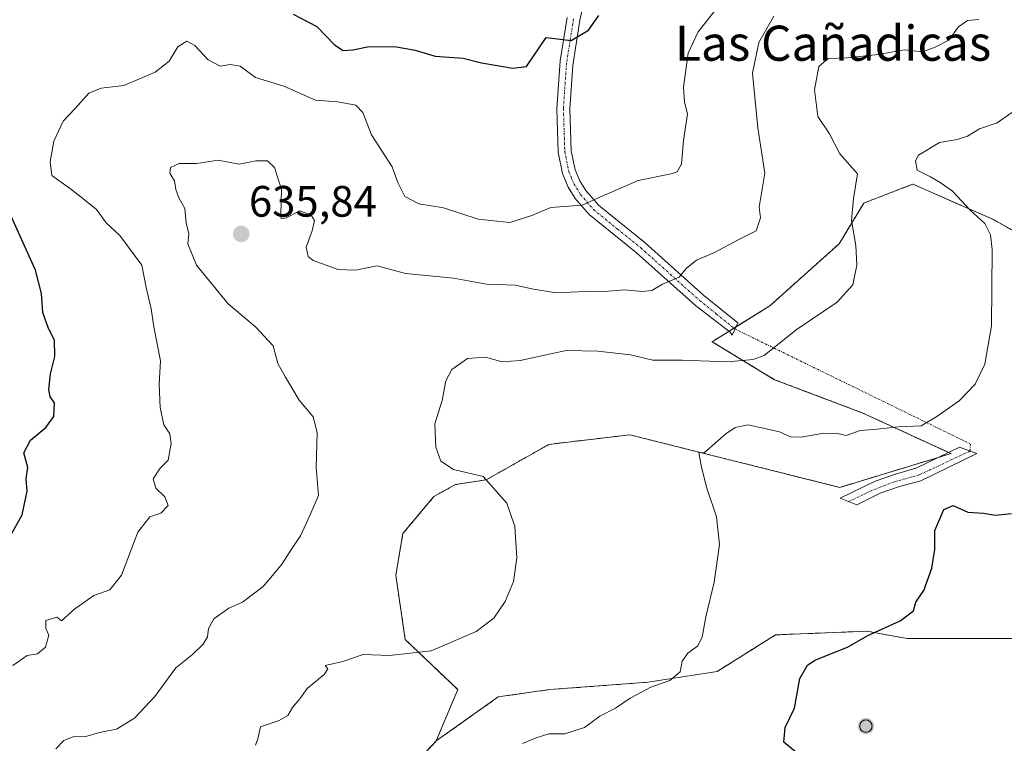
# Model space of a CAD drawing. Units: metres. Extents: x 611176 to 614652, y 4708501 to 4710870.
# Drawn here: x 612748 to 612973, y 4710313 to 4710478 of the extents above; entities that cross this region are included whole.
import ezdxf
from ezdxf.enums import TextEntityAlignment as Align

# ---------------------------------------------------------------- set-up
doc = ezdxf.new("R2010")
doc.units = ezdxf.units.M
doc.header["$MEASUREMENT"] = 0
for name, pattern in [('TRAZO_Y_PUNTO', [1, 0.5, -0.25, 0, -0.25]), ('TRAZOS', [0.75, 0.5, -0.25]), ('TRAZOSX2', [1.5, 1, -0.5])]:
    doc.linetypes.add(name, pattern=pattern)
for name, color, linetype, lineweight in [('Aerogenerador', 135, 'Continuous', 0), ('Aerogenerador Cxs', 19, 'Continuous', 0), ('Arbolado forestal', 92, 'TRAZOS', 0), ('Arbolado forestal CxS', 92, 'Continuous', 0), ('Camino', 19, 'Continuous', 0), ('Camino Cxs', 19, 'Continuous', 0), ('Camino eje', 39, 'TRAZO_Y_PUNTO', 13), ('Camino eje virtual', 6, 'TRAZO_Y_PUNTO', 0), ('Carátula', 7, 'Continuous', 5), ('Cultivos herbáceos CxS', 92, 'Continuous', 0), ('Curva de nivel maestra', 36, 'Continuous', 30), ('Curva de nivel normal', 36, 'Continuous', 0), ('Instalación de energía eléctrica', 135, 'TRAZOSX2', 0), ('Instalación de energía eléctrica Cxs', 135, 'Continuous', 0), ('Núcleo urbano', 19, 'Continuous', 0), ('Núcleo urbano CxS', 19, 'Continuous', 0), ('Punto de cota en construcción elevada', 7, 'Continuous', 0), ('Punto de cota en terreno', 7, 'Continuous', 0), ('Rótulo de punto de cota en terreno', 19, 'Continuous', 0), ('Texto cartográfico', 19, 'Continuous', 0)]:
    doc.layers.add(name, color=color, linetype=linetype, lineweight=lineweight)
doc.styles.add('Arial', font='txt', dxfattribs={"height": 0.2})

# ---------------------------------------------------------------- blocks, each defined once
blk = doc.blocks.new('*U208')
at = {"layer": 'Curva de nivel maestra', "color": 36, "linetype": 'Continuous', "lineweight": 30}
blk.add_polyline3d([(612925.19, 4710311.52, 650), (612922.47, 4710313.71, 650), (612922.79, 4710317.12, 650), (612924.91, 4710321.49, 650), (612926.14, 4710328.27, 650), (612927.86, 4710331.3, 650), (612929.56, 4710332.41, 650), (612936.99, 4710335.36, 650), (612941.65, 4710338.03, 650), (612949.02, 4710341.39, 650), (612952.08, 4710343.66, 650), (612952.57, 4710345.65, 650), (612954.39, 4710348.33, 650), (612956.22, 4710353.38, 650), (612956.9, 4710357.67, 650), (612956.93, 4710361.98, 650), (612958.95, 4710366.74, 650), (612961.14, 4710367.68, 650), (612964.41, 4710366.19, 650), (612967.99, 4710365.9, 650), (612970.65, 4710365.46, 650), (612974.38, 4710365.88, 650)], dxfattribs=at)
blk = doc.blocks.new('5PATER')
at = {"layer": 'Carátula', "linetype": 'Continuous', "lineweight": 5}
h = blk.add_hatch(color=250, dxfattribs=at)
edge = h.paths.add_edge_path()
edge.add_ellipse((0, 0.01), major_axis=(-1.33, -1.34), ratio=0.999422, start_angle=0, end_angle=360)
blk = doc.blocks.new('5PANOT')
at = {"layer": 'Carátula', "linetype": 'Continuous', "lineweight": 5}
h = blk.add_hatch(color=1, dxfattribs=at)
edge = h.paths.add_edge_path()
edge.add_arc((0, 0), 1.89, 270.0012, 630.0012)

msp = doc.modelspace()

# ---------------------------------------------------------------- linework, layer by layer
at = {"layer": 'Aerogenerador', "color": 135, "linetype": 'Continuous', "lineweight": 0}
msp.add_polyline3d([(612941.45, 4710316.02, 650.47), (612941.21, 4710316, 650.46), (612940.97, 4710316.02, 650.45), (612940.73, 4710316.08, 650.44), (612940.51, 4710316.19, 650.43), (612940.31, 4710316.33, 650.43), (612940.14, 4710316.5, 650.42), (612940, 4710316.7, 650.42), (612939.89, 4710316.92, 650.42), (612939.83, 4710317.16, 650.42), (612939.81, 4710317.4, 650.43), (612939.83, 4710317.64, 650.43), (612939.89, 4710317.88, 650.44), (612940, 4710318.1, 650.45), (612940.14, 4710318.3, 650.46), (612940.31, 4710318.47, 650.47), (612940.51, 4710318.61, 650.49), (612940.73, 4710318.72, 650.5), (612940.97, 4710318.78, 650.52), (612941.21, 4710318.8, 650.53), (612941.45, 4710318.78, 650.54), (612941.69, 4710318.72, 650.54), (612941.91, 4710318.61, 650.53), (612942.11, 4710318.47, 650.52), (612942.28, 4710318.3, 650.52), (612942.42, 4710318.1, 650.51), (612942.53, 4710317.88, 650.51), (612942.59, 4710317.64, 650.51), (612942.61, 4710317.4, 650.5), (612942.59, 4710317.16, 650.5), (612942.53, 4710316.92, 650.49), (612942.42, 4710316.7, 650.49), (612942.28, 4710316.5, 650.49), (612942.11, 4710316.33, 650.48), (612941.91, 4710316.19, 650.48), (612941.69, 4710316.08, 650.48), (612941.45, 4710316.02, 650.47)], dxfattribs=at)
at = {"layer": 'Aerogenerador Cxs', "color": 19, "linetype": 'Continuous', "lineweight": 0}
msp.add_polyline3d([(612941.45, 4710316.02, 650.47), (612941.21, 4710316, 650.46), (612940.97, 4710316.02, 650.45), (612940.73, 4710316.08, 650.44), (612940.51, 4710316.19, 650.43), (612940.31, 4710316.33, 650.43), (612940.14, 4710316.5, 650.42), (612940, 4710316.7, 650.42), (612939.89, 4710316.92, 650.42), (612939.83, 4710317.16, 650.42), (612939.81, 4710317.4, 650.43), (612939.83, 4710317.64, 650.43), (612939.89, 4710317.88, 650.44), (612940, 4710318.1, 650.45), (612940.14, 4710318.3, 650.46), (612940.31, 4710318.47, 650.47), (612940.51, 4710318.61, 650.49), (612940.73, 4710318.72, 650.5), (612940.97, 4710318.78, 650.52), (612941.21, 4710318.8, 650.53), (612941.45, 4710318.78, 650.54), (612941.69, 4710318.72, 650.54), (612941.91, 4710318.61, 650.53), (612942.11, 4710318.47, 650.52), (612942.28, 4710318.3, 650.52), (612942.42, 4710318.1, 650.51), (612942.53, 4710317.88, 650.51), (612942.59, 4710317.64, 650.51), (612942.61, 4710317.4, 650.5), (612942.59, 4710317.16, 650.5), (612942.53, 4710316.92, 650.49), (612942.42, 4710316.7, 650.49), (612942.28, 4710316.5, 650.49), (612942.11, 4710316.33, 650.48), (612941.91, 4710316.19, 650.48), (612941.69, 4710316.08, 650.48), (612941.45, 4710316.02, 650.47)], close=True, dxfattribs=at)
at = {"layer": 'Arbolado forestal', "color": 92, "linetype": 'TRAZOS', "lineweight": 0}
for points in [[(612986.82, 4710423.53, 649.01), (612970.28, 4710432.84, 645.79), (612951.92, 4710440.9, 643), (612948.87, 4710439.73, 641.99), (612940.73, 4710436.6, 640.31), (612935.08, 4710427.32, 639.42), (612919.32, 4710413.19, 639.15), (612911.56, 4710408.36, 638.48), (612911.12, 4710408.09, 638.42), (612910.01, 4710407.4, 638.3), (612906.16, 4710405, 638.48), (612920.4, 4710396.35, 641.06), (612940.51, 4710388.74, 643.97), (612960.09, 4710379.74, 646.09), (612960.61, 4710379.5, 646.13), (612957.89, 4710378.68, 646.25), (612935.24, 4710371.81, 647.61), (612887.36, 4710383.79, 643.84), (612883.5, 4710383.33, 643.61), (612868.94, 4710381.61, 642.84), (612854.66, 4710373.53, 639.82), (612847.6, 4710372.44, 639.12), (612842.71, 4710369.72, 638.67), (612835.65, 4710361.3, 638.12), (612834.01, 4710351.79, 638.29), (612836.19, 4710337.12, 639.69), (612848.14, 4710325.71, 641.82), (612843.26, 4710314.07, 644)], [(612843.26, 4710314.07, 644), (612834.11, 4710304.09, 644.3), (612806.65, 4710294.1, 642.75), (612795.84, 4710289.11, 642.72), (612799.79, 4710275.08, 644.98)]]:
    msp.add_polyline3d(points, dxfattribs=at)
at = {"layer": 'Arbolado forestal CxS', "color": 92, "linetype": 'Continuous', "lineweight": 0}
msp.add_polyline3d([(612986.82, 4710423.53, 649.01), (612970.28, 4710432.84, 645.79), (612951.92, 4710440.9, 643), (612948.87, 4710439.73, 641.99), (612940.73, 4710436.6, 640.31), (612935.08, 4710427.32, 639.42), (612919.32, 4710413.19, 639.15), (612906.16, 4710405, 638.48), (612920.4, 4710396.35, 641.06), (612940.51, 4710388.74, 643.97), (612960.61, 4710379.5, 646.13), (612935.24, 4710371.81, 647.61), (612887.36, 4710383.79, 643.84), (612883.5, 4710383.33, 643.61), (612868.94, 4710381.61, 642.84), (612854.66, 4710373.53, 639.82), (612847.6, 4710372.44, 639.12), (612842.71, 4710369.72, 638.67), (612835.65, 4710361.3, 638.12), (612834.02, 4710351.79, 638.29), (612836.19, 4710337.12, 639.69), (612848.14, 4710325.71, 641.82), (612843.26, 4710314.07, 644), (612834.11, 4710304.09, 644.3)], dxfattribs=at)
at = {"layer": 'Camino', "color": 19, "linetype": 'Continuous', "lineweight": 0}
for points in [[(612877.32, 4710484.43, 623.21), (612876.02, 4710478.3, 624.06), (612874.4, 4710467.98, 625.69), (612873.74, 4710458.07, 626.62), (612874.04, 4710448.51, 628.02), (612874.9, 4710444.21, 628.66), (612876, 4710441.63, 629.03), (612877.35, 4710439.44, 629.4), (612880.22, 4710436.13, 630.12), (612890.88, 4710427.5, 632.82), (612904.27, 4710415.53, 636.18), (612911.97, 4710409.33, 638.46), (612910.75, 4710406.46, 638.54), (612910.28, 4710407.19, 638.38), (612902.32, 4710413.24, 636.24), (612888.93, 4710425.22, 632.93), (612878.12, 4710433.96, 630.31), (612874.93, 4710437.66, 629.56), (612873.33, 4710440.25, 629.13), (612872.02, 4710443.31, 628.64), (612871.05, 4710448.17, 627.84), (612870.74, 4710458.12, 626.55), (612871.51, 4710469.05, 625.41), (612873.07, 4710478.85, 624.19)], [(612944.46, 4710370.46, 647.44), (612939.17, 4710367.85, 647.64), (612935.37, 4710369.32, 647.49), (612943.3, 4710373.23, 646.96), (612947.99, 4710374.85, 646.74), (612952.84, 4710376.23, 646.7), (612962.56, 4710380.94, 646.09), (612966.48, 4710379.5, 646.55), (612953.71, 4710373.32, 646.96), (612948.89, 4710371.99, 647.17), (612944.46, 4710370.46, 647.44)]]:
    msp.add_polyline3d(points, dxfattribs=at)
at = {"layer": 'Camino Cxs', "color": 19, "linetype": 'Continuous', "lineweight": 0}
msp.add_polyline3d([(612877.32, 4710484.43, 623.21), (612876.02, 4710478.3, 624.06), (612874.4, 4710467.98, 625.69), (612873.74, 4710458.07, 626.62), (612874.04, 4710448.51, 628.02), (612874.9, 4710444.21, 628.66), (612876, 4710441.63, 629.03), (612877.35, 4710439.44, 629.4), (612880.22, 4710436.13, 630.12), (612890.88, 4710427.5, 632.82), (612904.27, 4710415.53, 636.18), (612911.97, 4710409.33, 638.46), (612910.75, 4710406.46, 638.54), (612910.28, 4710407.19, 638.38), (612902.32, 4710413.24, 636.24), (612888.93, 4710425.22, 632.93), (612878.12, 4710433.96, 630.31), (612874.93, 4710437.66, 629.56), (612873.33, 4710440.25, 629.13), (612872.02, 4710443.31, 628.64), (612871.05, 4710448.17, 627.84), (612870.74, 4710458.12, 626.55), (612871.51, 4710469.05, 625.41), (612873.07, 4710478.85, 624.19)], dxfattribs=at)
msp.add_polyline3d([(612944.46, 4710370.46, 647.44), (612939.17, 4710367.85, 647.64), (612935.37, 4710369.32, 647.49), (612943.3, 4710373.23, 646.96), (612947.99, 4710374.85, 646.74), (612952.84, 4710376.23, 646.7), (612962.56, 4710380.94, 646.09), (612966.48, 4710379.5, 646.55), (612953.71, 4710373.32, 646.96), (612948.89, 4710371.99, 647.17), (612944.46, 4710370.46, 647.44)], close=True, dxfattribs=at)
at = {"layer": 'Camino eje', "color": 39, "linetype": 'TRAZO_Y_PUNTO', "lineweight": 13}
for points in [[(612874.55, 4710478.58, 624.12), (612873.77, 4710473.68, 624.84), (612872.96, 4710468.52, 625.56), (612872.57, 4710463.05, 625.95), (612872.24, 4710458.1, 626.56), (612872.55, 4710448.34, 627.89), (612873.46, 4710443.76, 628.64), (612874.12, 4710442.23, 628.88), (612874.67, 4710440.94, 629.08), (612876.14, 4710438.55, 629.42), (612877.58, 4710436.9, 629.81), (612879.17, 4710435.05, 630.2), (612884.58, 4710430.68, 631.44), (612889.91, 4710426.36, 632.85), (612896.6, 4710420.38, 634.7), (612903.3, 4710414.39, 636.19), (612907.15, 4710411.29, 637.17), (612911.36, 4710407.9, 638.48)], [(612964.94, 4710380.06, 646.37), (612953.4, 4710374.67, 646.8), (612947.71, 4710373.08, 646.9), (612942.55, 4710371.1, 647.3), (612937.26, 4710368.59, 647.56)]]:
    msp.add_polyline3d(points, dxfattribs=at)
at = {"layer": 'Camino eje virtual', "color": 6, "linetype": 'TRAZO_Y_PUNTO', "lineweight": 0}
msp.add_polyline3d([(612911.36, 4710407.9, 638.48), (612965.04, 4710381.68, 646.23), (612964.94, 4710380.06, 646.37)], dxfattribs=at)
at = {"layer": 'Cultivos herbáceos CxS', "color": 92, "linetype": 'Continuous', "lineweight": 0}
for points in [[(612986.82, 4710423.53, 649.01), (612970.28, 4710432.84, 645.79), (612951.92, 4710440.9, 643), (612948.87, 4710439.73, 641.99), (612940.73, 4710436.6, 640.31), (612935.08, 4710427.32, 639.42), (612919.32, 4710413.19, 639.15), (612911.56, 4710408.36, 638.48), (612911.12, 4710408.09, 638.42), (612910.01, 4710407.4, 638.3), (612906.16, 4710405, 638.48), (612920.4, 4710396.35, 641.06), (612940.51, 4710388.74, 643.97), (612960.09, 4710379.74, 646.09), (612960.61, 4710379.5, 646.13), (612957.89, 4710378.68, 646.25), (612935.24, 4710371.81, 647.61), (612887.36, 4710383.79, 643.84), (612883.5, 4710383.33, 643.61), (612868.94, 4710381.61, 642.84), (612854.66, 4710373.53, 639.82), (612847.6, 4710372.44, 639.12), (612842.71, 4710369.72, 638.67), (612835.65, 4710361.3, 638.12), (612834.01, 4710351.79, 638.29), (612836.19, 4710337.12, 639.69), (612848.14, 4710325.71, 641.82), (612843.26, 4710314.07, 644)], [(612977.2, 4710337.36, 653.53), (612972.21, 4710337.36, 653), (612950.58, 4710337.36, 651.57), (612941.43, 4710339.03, 650.4), (612920.63, 4710338.2, 647.17), (612907.32, 4710329.88, 646.59), (612891.51, 4710327.38, 644.88), (612869.05, 4710325.72, 642.68), (612857.4, 4710324.06, 642.14), (612843.26, 4710314.07, 644), (612848.14, 4710325.71, 641.82), (612836.19, 4710337.12, 639.69), (612834.02, 4710351.79, 638.29), (612835.65, 4710361.3, 638.12), (612842.71, 4710369.72, 638.67), (612847.6, 4710372.44, 639.12), (612854.66, 4710373.53, 639.82), (612868.94, 4710381.61, 642.84), (612883.5, 4710383.33, 643.61), (612887.36, 4710383.79, 643.84), (612935.24, 4710371.81, 647.61), (612960.61, 4710379.5, 646.13), (612940.51, 4710388.74, 643.97), (612920.4, 4710396.35, 641.06), (612906.16, 4710405, 638.48), (612919.32, 4710413.19, 639.15), (612935.08, 4710427.32, 639.42), (612940.73, 4710436.6, 640.31), (612948.87, 4710439.73, 641.99), (612951.92, 4710440.9, 643), (612970.28, 4710432.84, 645.79), (612986.82, 4710423.53, 649.01)], [(612843.26, 4710314.07, 644), (612857.4, 4710324.06, 642.14), (612869.05, 4710325.72, 642.68), (612891.51, 4710327.38, 644.88), (612907.32, 4710329.88, 646.59), (612920.63, 4710338.2, 647.17), (612941.43, 4710339.03, 650.4), (612950.58, 4710337.36, 651.57), (612972.21, 4710337.36, 653), (612977.2, 4710337.36, 653.53), (612994.67, 4710344.02, 654.86), (613010.48, 4710339.03, 656.7), (613030.45, 4710335.7, 659.46), (613045.42, 4710335.7, 660.31), (613058.74, 4710337.36, 659.44), (613061.98, 4710339.26, 658.71), (613068.72, 4710343.19, 658.76), (613082.03, 4710339.03, 659.81), (613086.19, 4710352.34, 659.74), (613090.35, 4710377.3, 661.34), (613097.84, 4710396.02, 664.3), (613098.67, 4710398.1, 664.79), (613092.85, 4710417.24, 666.03), (613093.02, 4710418.12, 666.14)]]:
    msp.add_polyline3d(points, dxfattribs=at)
at = {"layer": 'Curva de nivel maestra', "color": 36, "linetype": 'Continuous', "lineweight": 30}
for points in [[(612810.62, 4710479.63, 625), (612816.01, 4710476.84, 625), (612820.01, 4710472.65, 625), (612822.06, 4710471.39, 625), (612824.22, 4710471.54, 625), (612827.98, 4710472.31, 625), (612834.2, 4710472.2, 625), (612838.46, 4710471.47, 625), (612843.02, 4710470.06, 625), (612849.42, 4710469.59, 625), (612853.56, 4710468.55, 625), (612860.67, 4710467.36, 625), (612863.85, 4710467.7, 625), (612868.32, 4710474.36, 625), (612873.99, 4710473.68, 625), (612877.95, 4710475.97, 625), (612880.35, 4710479.35, 625)], [(612745.16, 4710358.99, 625), (612748.86, 4710365.56, 625), (612749.95, 4710370.96, 625), (612749.72, 4710373.72, 625), (612750.14, 4710376.3, 625), (612749.19, 4710379.66, 625), (612750.75, 4710382.59, 625), (612754.25, 4710385.46, 625), (612756.08, 4710387.98, 625), (612756.22, 4710391.1, 625), (612755.25, 4710392.47, 625), (612754.9, 4710394.1, 625), (612755.33, 4710397.65, 625), (612756.3, 4710401.65, 625), (612756.19, 4710405.32, 625), (612754.86, 4710407.98, 625), (612753.52, 4710411.65, 625), (612753.23, 4710415.98, 625), (612751.91, 4710421.32, 625), (612743.63, 4710439.34, 625)]]:
    msp.add_polyline3d(points, dxfattribs=at)
at = {"layer": 'Curva de nivel normal', "color": 36, "linetype": 'Continuous', "lineweight": 0}
for points in [[(612746.71, 4710331.21, 630), (612749.99, 4710333.48, 630), (612752.32, 4710333.89, 630), (612754.14, 4710335.36, 630), (612754.91, 4710338.13, 630), (612754.2, 4710339.66, 630), (612754.26, 4710341.44, 630), (612756.74, 4710342.2, 630), (612757.81, 4710341.4, 630), (612760.84, 4710344.16, 630), (612765.19, 4710347.17, 630), (612768.79, 4710348.48, 630), (612771.48, 4710351.77, 630), (612775.18, 4710361.59, 630), (612777.98, 4710365.09, 630), (612780.42, 4710365.93, 630), (612782.09, 4710367.65, 630), (612781.36, 4710369.65, 630), (612779.32, 4710371.64, 630), (612778.74, 4710373.77, 630), (612780.31, 4710376.16, 630), (612782.1, 4710378, 630), (612782.84, 4710381.77, 630), (612782.48, 4710384.02, 630), (612781.16, 4710386.05, 630), (612780.28, 4710389.98, 630), (612780.04, 4710395.32, 630), (612780.34, 4710400.65, 630), (612778.89, 4710408.36, 630), (612778.23, 4710412.48, 630), (612777.13, 4710417.36, 630), (612776.13, 4710422.45, 630), (612771.11, 4710429.18, 630), (612768.01, 4710432.07, 630), (612765.75, 4710435.14, 630), (612762.7, 4710437.65, 630), (612759.82, 4710439.84, 630), (612755.58, 4710442.91, 630), (612755.24, 4710445.96, 630), (612756.02, 4710450.73, 630), (612758.15, 4710455.25, 630), (612760.85, 4710458.1, 630), (612764.05, 4710461.68, 630), (612766.82, 4710462.77, 630), (612772.01, 4710463.4, 630), (612779.16, 4710466.41, 630), (612782.32, 4710468.91, 630), (612784.35, 4710472.18, 630), (612786.35, 4710473.52, 630), (612788.19, 4710472.52, 630), (612791.22, 4710469.21, 630), (612793.98, 4710467.77, 630), (612796.28, 4710468.2, 630), (612798.51, 4710467.79, 630), (612802.07, 4710465.24, 630), (612808.51, 4710463.26, 630), (612815.72, 4710460.06, 630), (612820.8, 4710459.7, 630), (612824.9, 4710458.9, 630), (612826.54, 4710457.21, 630), (612828.48, 4710452.15, 630), (612833.18, 4710444.84, 630), (612834.51, 4710441.25, 630), (612836.12, 4710438.06, 630), (612839.3, 4710436.44, 630), (612844.88, 4710435.49, 630), (612852.84, 4710432.9, 630), (612860, 4710432.14, 630), (612865.07, 4710433.73, 630), (612869.4, 4710435.6, 630), (612876.55, 4710436.14, 630), (612880.54, 4710437.94, 630), (612889.32, 4710441.74, 630), (612896.82, 4710443.25, 630), (612898.21, 4710443.74, 630), (612899.17, 4710445.43, 630), (612899.61, 4710450.82, 630), (612900.53, 4710456.82, 630), (612899.83, 4710459.65, 630), (612899.59, 4710463.04, 630), (612900.71, 4710470.76, 630), (612902.98, 4710475.59, 630), (612907.2, 4710480.99, 630)], [(612756.49, 4710312.26, 635), (612758.32, 4710314.13, 635), (612760.5, 4710314.94, 635), (612763.35, 4710315, 635), (612766.5, 4710315.91, 635), (612770.32, 4710316.69, 635), (612774.45, 4710319.18, 635), (612779.12, 4710324.17, 635), (612783.88, 4710330.65, 635), (612787.68, 4710333.75, 635), (612790.08, 4710336.06, 635), (612791.11, 4710337.75, 635), (612791.29, 4710339.65, 635), (612792.53, 4710341.83, 635), (612795.92, 4710344.25, 635), (612799.06, 4710345.66, 635), (612803.82, 4710349.19, 635), (612805.94, 4710351.76, 635), (612808.15, 4710354.42, 635), (612810.09, 4710357.53, 635), (612812.26, 4710360.75, 635), (612814.46, 4710365.42, 635), (612816.4, 4710369.98, 635), (612815.86, 4710376.32, 635), (612816.11, 4710384.32, 635), (612815.21, 4710387.91, 635), (612811.98, 4710391.68, 635), (612808.88, 4710396.91, 635), (612807.11, 4710400.06, 635), (612806.04, 4710404.08, 635), (612802.06, 4710408.36, 635), (612795.81, 4710413.62, 635), (612788.62, 4710422.44, 635), (612786.62, 4710427.32, 635), (612786.83, 4710429.65, 635), (612786.24, 4710431.98, 635), (612785.93, 4710435.35, 635), (612784.56, 4710437.77, 635), (612783.86, 4710439.68, 635), (612783.6, 4710441.63, 635), (612782.51, 4710443.41, 635), (612782.63, 4710444.71, 635), (612784.65, 4710445.65, 635), (612788.55, 4710445.64, 635), (612793.56, 4710446.34, 635), (612798.21, 4710445.46, 635), (612802.1, 4710446.26, 635), (612804.76, 4710446.25, 635), (612806.36, 4710444.69, 635), (612808, 4710439.66, 635), (612807.84, 4710433.98, 635), (612807.9, 4710433.11, 635), (612808.86, 4710433.12, 635), (612812.12, 4710434.8, 635), (612814.74, 4710433.86, 635), (612815.45, 4710432.64, 635), (612814.93, 4710430.26, 635), (612813.56, 4710426.56, 635), (612814.08, 4710424.43, 635), (612815.19, 4710423.52, 635), (612820.89, 4710421.43, 635), (612824.81, 4710421.32, 635), (612829.75, 4710422.29, 635), (612836.21, 4710420.54, 635), (612847.17, 4710419.5, 635), (612854.68, 4710418.08, 635), (612861.32, 4710417.89, 635), (612865.01, 4710417.03, 635), (612870.58, 4710416.15, 635), (612877.12, 4710416.45, 635), (612882.54, 4710416.53, 635), (612886.14, 4710416.81, 635), (612890.29, 4710416.42, 635), (612892.42, 4710416.7, 635), (612894.83, 4710418.09, 635), (612898.62, 4710419.73, 635), (612900.26, 4710421.66, 635), (612902.6, 4710423.58, 635), (612906.65, 4710425.36, 635), (612912.05, 4710428.25, 635), (612916.17, 4710430.3, 635), (612917.19, 4710433.24, 635), (612916.84, 4710435.65, 635), (612918.18, 4710443.42, 635), (612916.55, 4710453.78, 635), (612915.32, 4710466.2, 635), (612916.76, 4710473.17, 635), (612920.21, 4710479.2, 635)], [(612802.05, 4710313.07, 640), (612802.54, 4710314.51, 640), (612803.19, 4710317.22, 640), (612807.46, 4710318.68, 640), (612809.4, 4710319.82, 640), (612810.5, 4710321.65, 640), (612812.14, 4710323.65, 640), (612813.8, 4710325.98, 640), (612817.68, 4710329.13, 640), (612818.51, 4710330.42, 640), (612817.9, 4710331.23, 640), (612821.91, 4710332.11, 640), (612826.55, 4710333.75, 640), (612832.57, 4710333.47, 640), (612842.11, 4710334.57, 640), (612852.31, 4710338.98, 640), (612856.39, 4710341.98, 640), (612858.96, 4710345.77, 640), (612860.86, 4710350.39, 640), (612861.6, 4710355.77, 640), (612861.16, 4710362.87, 640), (612859.37, 4710368.21, 640), (612853.94, 4710374.27, 640), (612847.19, 4710375.9, 640), (612844.27, 4710377.76, 640), (612843.15, 4710380.99, 640), (612842.9, 4710386.3, 640), (612844.6, 4710391.62, 640), (612845.44, 4710396.12, 640), (612846.82, 4710398.7, 640), (612850.34, 4710401.18, 640), (612854.5, 4710401.5, 640), (612858.31, 4710400.39, 640), (612862.4, 4710400.75, 640), (612872.84, 4710403, 640), (612880.05, 4710402.84, 640), (612887.5, 4710402.02, 640), (612892.65, 4710400.78, 640), (612899.32, 4710400.8, 640), (612909.65, 4710400.41, 640), (612915.53, 4710400.92, 640), (612917.99, 4710401.87, 640), (612925.32, 4710407.74, 640), (612934.67, 4710413.98, 640), (612938.21, 4710417.98, 640), (612939.14, 4710422.46, 640), (612938.93, 4710426.92, 640), (612937.94, 4710432.61, 640), (612938.39, 4710437.63, 640), (612939.3, 4710443.25, 640), (612935.25, 4710447.8, 640), (612932.92, 4710452.34, 640), (612930.27, 4710456.31, 640), (612929.51, 4710462.41, 640), (612930.48, 4710467.74, 640), (612932.63, 4710469.57, 640), (612936.91, 4710469.71, 640), (612943.97, 4710470.47, 640), (612949.99, 4710471.55, 640), (612954.08, 4710471.1, 640), (612957.02, 4710472.1, 640), (612960.08, 4710473.71, 640), (612962.32, 4710476.74, 640), (612964.4, 4710478.17, 640), (612966.99, 4710478.44, 640)], [(612974.5, 4710457.27, 645), (612971.1, 4710454.89, 645), (612967.12, 4710453.49, 645), (612964.39, 4710451.87, 645), (612961.99, 4710451.08, 645), (612957.96, 4710450.4, 645), (612953.2, 4710447.51, 645), (612952.51, 4710446.25, 645), (612952.88, 4710444.07, 645), (612955.9, 4710442.59, 645), (612958.11, 4710441.28, 645), (612960.97, 4710439.3, 645), (612964.96, 4710434.96, 645), (612968.3, 4710431.96, 645), (612969.65, 4710429.33, 645), (612970, 4710426.03, 645), (612969.81, 4710408.65, 645), (612968.34, 4710399.9, 645), (612966.11, 4710395.3, 645), (612962.49, 4710391.56, 645), (612957.41, 4710387.93, 645), (612953.77, 4710385.82, 645), (612948.67, 4710385.62, 645), (612943.76, 4710385.09, 645), (612939.9, 4710384.79, 645), (612936.69, 4710383.6, 645), (612934.76, 4710384.12, 645), (612931.64, 4710384.17, 645), (612926.42, 4710383.22, 645), (612924, 4710383.32, 645), (612921.5, 4710384.49, 645), (612914.37, 4710386.09, 645), (612911.39, 4710385.43, 645), (612909.3, 4710384.02, 645), (612904.32, 4710379.65, 645), (612903.09, 4710379.75, 645), (612903.73, 4710376.39, 645), (612904.96, 4710371.62, 645), (612907.13, 4710365.12, 645), (612907.79, 4710358.78, 645), (612906.6, 4710350.24, 645), (612904.71, 4710342.32, 645), (612903.85, 4710337.69, 645), (612902.83, 4710335.64, 645), (612900.59, 4710334.03, 645), (612899.33, 4710332.23, 645), (612898.86, 4710329.78, 645), (612896.49, 4710327.81, 645), (612892.18, 4710326.3, 645), (612887.43, 4710323.76, 645), (612884.1, 4710321.52, 645), (612880.51, 4710319.7, 645), (612877.07, 4710317.07, 645), (612872.56, 4710315.66, 645), (612868.88, 4710315.65, 645), (612866.04, 4710314.7, 645), (612862.9, 4710313.42, 645)]]:
    msp.add_polyline3d(points, dxfattribs=at)
at = {"layer": 'Instalación de energía eléctrica', "color": 135, "linetype": 'TRAZOSX2', "lineweight": 0}
msp.add_polyline3d([(612978.04, 4710294.1, 653.04), (612937.27, 4710289.11, 648.3), (612908.15, 4710284.95, 645.02), (612843.26, 4710268.31, 642.4), (612816.63, 4710256.66, 640.31), (612803.33, 4710262.49, 643.31), (612799.79, 4710275.08, 644.98), (612795.84, 4710289.11, 642.73), (612806.65, 4710294.1, 642.75), (612834.11, 4710304.09, 644.3), (612843.26, 4710314.07, 644), (612857.4, 4710324.06, 642.14), (612869.05, 4710325.72, 642.68), (612891.51, 4710327.38, 644.88), (612907.32, 4710329.88, 646.59), (612920.63, 4710338.2, 647.17), (612941.43, 4710339.03, 650.4), (612950.58, 4710337.36, 651.57), (612972.21, 4710337.36, 653), (612977.2, 4710337.36, 653.53)], dxfattribs=at)
at = {"layer": 'Instalación de energía eléctrica Cxs', "color": 135, "linetype": 'Continuous', "lineweight": 0}
msp.add_polyline3d([(612978.04, 4710294.1, 653.04), (612937.27, 4710289.11, 648.3), (612908.15, 4710284.95, 645.02), (612843.26, 4710268.31, 642.4), (612816.63, 4710256.66, 640.31), (612803.33, 4710262.49, 643.31), (612799.79, 4710275.08, 644.98), (612795.84, 4710289.11, 642.73), (612806.65, 4710294.1, 642.75), (612834.11, 4710304.09, 644.3), (612843.26, 4710314.07, 644), (612857.4, 4710324.06, 642.14), (612869.05, 4710325.72, 642.68), (612891.51, 4710327.38, 644.88), (612907.32, 4710329.88, 646.59), (612920.63, 4710338.2, 647.17), (612941.43, 4710339.03, 650.4), (612950.58, 4710337.36, 651.57), (612972.21, 4710337.36, 653), (612977.2, 4710337.36, 653.53)], dxfattribs=at)
at = {"layer": 'Núcleo urbano', "color": 19, "linetype": 'Continuous', "lineweight": 0}
for points in [[(612843.26, 4710314.07, 644), (612857.4, 4710324.06, 642.14), (612869.05, 4710325.72, 642.68), (612891.51, 4710327.38, 644.88), (612907.32, 4710329.88, 646.59), (612920.63, 4710338.2, 647.17), (612941.43, 4710339.03, 650.4), (612950.58, 4710337.36, 651.57), (612972.21, 4710337.36, 653), (612977.2, 4710337.36, 653.53), (612994.67, 4710344.02, 654.86), (613010.48, 4710339.03, 656.7), (613030.45, 4710335.7, 659.46), (613045.42, 4710335.7, 660.31), (613058.74, 4710337.36, 659.44), (613061.98, 4710339.26, 658.71), (613068.72, 4710343.19, 658.76), (613082.03, 4710339.03, 659.81), (613086.19, 4710352.34, 659.74), (613090.35, 4710377.3, 661.34), (613097.84, 4710396.02, 664.3), (613098.67, 4710398.1, 664.79), (613092.85, 4710417.24, 666.03), (613093.02, 4710418.12, 666.14)], [(612843.26, 4710314.07, 644), (612834.11, 4710304.09, 644.3), (612806.65, 4710294.1, 642.75), (612795.84, 4710289.11, 642.72), (612799.79, 4710275.08, 644.98)]]:
    msp.add_polyline3d(points, dxfattribs=at)
at = {"layer": 'Núcleo urbano CxS', "color": 19, "linetype": 'Continuous', "lineweight": 0}
msp.add_polyline3d([(612978.04, 4710294.1, 653.04), (612937.27, 4710289.11, 648.3), (612908.15, 4710284.95, 645.02), (612843.26, 4710268.31, 642.4), (612816.63, 4710256.66, 640.31), (612803.33, 4710262.49, 643.31), (612799.79, 4710275.08, 644.98), (612799.79, 4710275.08, 644.98), (612795.84, 4710289.11, 642.73), (612806.65, 4710294.1, 642.75), (612834.11, 4710304.09, 644.3), (612843.26, 4710314.07, 644), (612857.4, 4710324.06, 642.14), (612869.05, 4710325.72, 642.68), (612891.51, 4710327.38, 644.88), (612907.32, 4710329.88, 646.59), (612920.63, 4710338.2, 647.17), (612941.43, 4710339.03, 650.4), (612950.58, 4710337.36, 651.57), (612972.21, 4710337.36, 653), (612977.2, 4710337.36, 653.53)], dxfattribs=at)

# ---------------------------------------------------------------- block references
at = {"layer": 'Curva de nivel maestra', "color": 36, "linetype": 'Continuous', "lineweight": 30}
msp.add_blockref('*U208', (0, 0), dxfattribs=at)
at = {"layer": 'Punto de cota en construcción elevada', "linetype": 'Continuous', "lineweight": 0}
msp.add_blockref('5PANOT', (612941.21, 4710317.4, 696), dxfattribs=at)
at = {"layer": 'Punto de cota en terreno', "linetype": 'Continuous', "lineweight": 0}
msp.add_blockref('5PATER', (612798.78, 4710429.55, 635.84), dxfattribs=at)

# ---------------------------------------------------------------- texts
at = {"layer": 'Rótulo de punto de cota en terreno', "color": 19, "linetype": 'Continuous', "lineweight": 0, "style": 'Arial'}
msp.add_text('635,84', height=7, dxfattribs=at).set_placement((612800.54, 4710431.31), align=Align.BOTTOM_LEFT)
at = {"layer": 'Texto cartográfico', "color": 19, "linetype": 'Continuous', "lineweight": 0, "style": 'Arial'}
msp.add_text('Las Cañadicas', height=8, dxfattribs=at).set_placement((612933.73, 4710473.03), align=Align.MIDDLE_CENTER)

doc.saveas('drawing.dxf')
